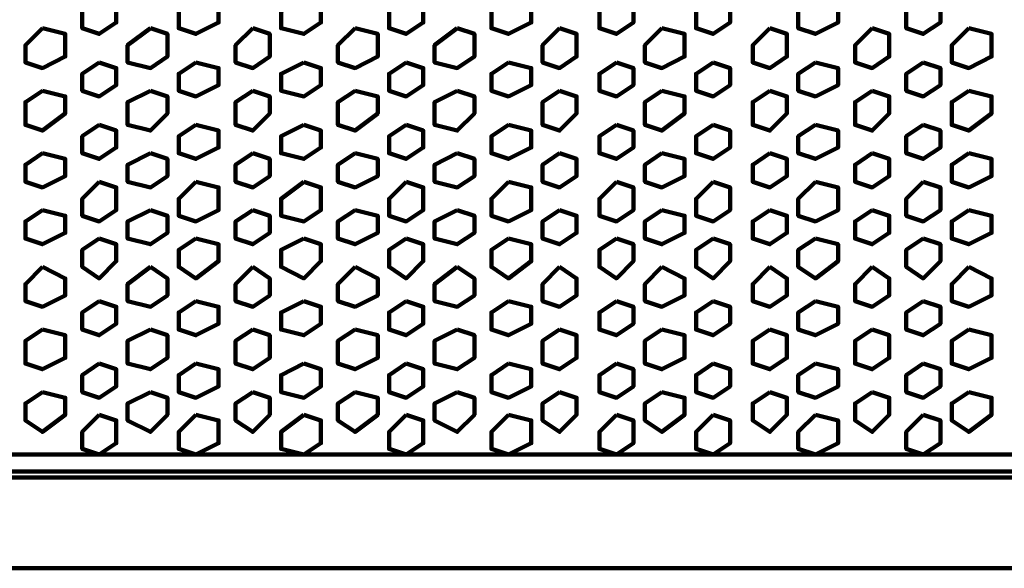
# Model space of a CAD drawing. Extents: x 586 to 1311, y 100 to 840.
# Drawn here: x 717 to 742, y 169 to 183 of the extents above; entities that cross this region are included whole.
import ezdxf

# ---------------------------------------------------------------- set-up
doc = ezdxf.new("R2010")
doc.units = 0
doc.header["$MEASUREMENT"] = 0
doc.layers.add('P', color=7, linetype='Continuous')

# ---------------------------------------------------------------- blocks, each defined once
blk = doc.blocks.new('block 4582')
at = {"layer": 'P', "color": 7, "lineweight": 100}
blk.add_lwpolyline([(719.116, 173.267), (718.687, 172.837), (718.687, 172.408), (719.116, 172.265), (719.545, 172.551), (719.545, 173.124), (719.116, 173.267)], dxfattribs=at)
blk = doc.blocks.new('block 4583')
at = {"layer": 'P', "color": 7, "lineweight": 100}
blk.add_lwpolyline([(719.116, 174.554), (718.687, 174.268), (718.687, 173.839), (719.116, 173.696), (719.545, 173.982), (719.545, 174.411), (719.116, 174.554)], dxfattribs=at)
blk = doc.blocks.new('block 4584')
at = {"layer": 'P', "color": 7, "lineweight": 100}
blk.add_lwpolyline([(720.404, 173.839), (719.831, 173.553), (719.831, 173.124), (720.404, 172.837), (720.833, 173.267), (720.833, 173.696), (720.404, 173.839)], dxfattribs=at)
blk = doc.blocks.new('block 4585')
at = {"layer": 'P', "color": 7, "lineweight": 100}
blk.add_lwpolyline([(721.548, 173.267), (721.119, 172.837), (721.119, 172.408), (721.548, 172.265), (722.12, 172.551), (722.12, 173.124), (721.548, 173.267)], dxfattribs=at)
blk = doc.blocks.new('block 4586')
at = {"layer": 'P', "color": 7, "lineweight": 100}
blk.add_lwpolyline([(721.548, 174.554), (721.119, 174.268), (721.119, 173.839), (721.548, 173.696), (722.12, 173.982), (722.12, 174.411), (721.548, 174.554)], dxfattribs=at)
blk = doc.blocks.new('block 4587')
at = {"layer": 'P', "color": 7, "lineweight": 100}
blk.add_lwpolyline([(719.116, 176.128), (718.687, 175.842), (718.687, 175.412), (719.116, 175.269), (719.545, 175.556), (719.545, 175.985), (719.116, 176.128)], dxfattribs=at)
blk = doc.blocks.new('block 4588')
at = {"layer": 'P', "color": 7, "lineweight": 100}
blk.add_lwpolyline([(720.404, 175.412), (719.831, 175.126), (719.831, 174.554), (720.404, 174.411), (720.833, 174.697), (720.833, 175.269), (720.404, 175.412)], dxfattribs=at)
blk = doc.blocks.new('block 4589')
at = {"layer": 'P', "color": 7, "lineweight": 100}
blk.add_lwpolyline([(721.548, 176.128), (721.119, 175.842), (721.119, 175.412), (721.548, 175.269), (722.12, 175.556), (722.12, 175.985), (721.548, 176.128)], dxfattribs=at)
blk = doc.blocks.new('block 4590')
at = {"layer": 'P', "color": 7, "lineweight": 100}
blk.add_lwpolyline([(724.266, 173.267), (723.694, 172.837), (723.694, 172.408), (724.266, 172.265), (724.695, 172.551), (724.695, 173.124), (724.266, 173.267)], dxfattribs=at)
blk = doc.blocks.new('block 4591')
at = {"layer": 'P', "color": 7, "lineweight": 100}
blk.add_lwpolyline([(724.266, 174.554), (723.694, 174.268), (723.694, 173.839), (724.266, 173.696), (724.695, 173.982), (724.695, 174.411), (724.266, 174.554)], dxfattribs=at)
blk = doc.blocks.new('block 4592')
at = {"layer": 'P', "color": 7, "lineweight": 100}
blk.add_lwpolyline([(722.979, 173.839), (722.549, 173.553), (722.549, 173.124), (722.979, 172.837), (723.408, 173.267), (723.408, 173.696), (722.979, 173.839)], dxfattribs=at)
blk = doc.blocks.new('block 4593')
at = {"layer": 'P', "color": 7, "lineweight": 100}
blk.add_lwpolyline([(724.266, 176.128), (723.694, 175.842), (723.694, 175.412), (724.266, 175.269), (724.695, 175.556), (724.695, 175.985), (724.266, 176.128)], dxfattribs=at)
blk = doc.blocks.new('block 4594')
at = {"layer": 'P', "color": 7, "lineweight": 100}
blk.add_lwpolyline([(722.979, 175.412), (722.549, 175.126), (722.549, 174.554), (722.979, 174.411), (723.408, 174.697), (723.408, 175.269), (722.979, 175.412)], dxfattribs=at)
blk = doc.blocks.new('block 4595')
at = {"layer": 'P', "color": 7, "lineweight": 100}
blk.add_lwpolyline([(729.416, 173.267), (728.987, 172.837), (728.987, 172.408), (729.416, 172.265), (729.988, 172.551), (729.988, 173.124), (729.416, 173.267)], dxfattribs=at)
blk = doc.blocks.new('block 4596')
at = {"layer": 'P', "color": 7, "lineweight": 100}
blk.add_lwpolyline([(729.416, 174.554), (728.987, 174.268), (728.987, 173.839), (729.416, 173.696), (729.988, 173.982), (729.988, 174.411), (729.416, 174.554)], dxfattribs=at)
blk = doc.blocks.new('block 4597')
at = {"layer": 'P', "color": 7, "lineweight": 100}
blk.add_lwpolyline([(728.129, 173.839), (727.556, 173.553), (727.556, 173.124), (728.129, 172.837), (728.558, 173.267), (728.558, 173.696), (728.129, 173.839)], dxfattribs=at)
blk = doc.blocks.new('block 4598')
at = {"layer": 'P', "color": 7, "lineweight": 100}
blk.add_lwpolyline([(726.841, 173.267), (726.412, 172.837), (726.412, 172.408), (726.841, 172.265), (727.27, 172.551), (727.27, 173.124), (726.841, 173.267)], dxfattribs=at)
blk = doc.blocks.new('block 4599')
at = {"layer": 'P', "color": 7, "lineweight": 100}
blk.add_lwpolyline([(726.841, 174.554), (726.412, 174.268), (726.412, 173.839), (726.841, 173.696), (727.27, 173.982), (727.27, 174.411), (726.841, 174.554)], dxfattribs=at)
blk = doc.blocks.new('block 4600')
at = {"layer": 'P', "color": 7, "lineweight": 100}
blk.add_lwpolyline([(729.416, 176.128), (728.987, 175.842), (728.987, 175.412), (729.416, 175.269), (729.988, 175.556), (729.988, 175.985), (729.416, 176.128)], dxfattribs=at)
blk = doc.blocks.new('block 4601')
at = {"layer": 'P', "color": 7, "lineweight": 100}
blk.add_lwpolyline([(728.129, 175.412), (727.556, 175.126), (727.556, 174.554), (728.129, 174.411), (728.558, 174.697), (728.558, 175.269), (728.129, 175.412)], dxfattribs=at)
blk = doc.blocks.new('block 4602')
at = {"layer": 'P', "color": 7, "lineweight": 100}
blk.add_lwpolyline([(726.841, 176.128), (726.412, 175.842), (726.412, 175.412), (726.841, 175.269), (727.27, 175.556), (727.27, 175.985), (726.841, 176.128)], dxfattribs=at)
blk = doc.blocks.new('block 4603')
at = {"layer": 'P', "color": 7, "lineweight": 100}
blk.add_lwpolyline([(725.554, 173.839), (725.124, 173.553), (725.124, 173.124), (725.554, 172.837), (726.126, 173.267), (726.126, 173.696), (725.554, 173.839)], dxfattribs=at)
blk = doc.blocks.new('block 4604')
at = {"layer": 'P', "color": 7, "lineweight": 100}
blk.add_lwpolyline([(725.554, 175.412), (725.124, 175.126), (725.124, 174.554), (725.554, 174.411), (726.126, 174.697), (726.126, 175.269), (725.554, 175.412)], dxfattribs=at)
blk = doc.blocks.new('block 4605')
at = {"layer": 'P', "color": 7, "lineweight": 100}
blk.add_lwpolyline([(719.116, 179.132), (718.687, 178.703), (718.687, 178.274), (719.116, 178.131), (719.545, 178.417), (719.545, 178.989), (719.116, 179.132)], dxfattribs=at)
blk = doc.blocks.new('block 4606')
at = {"layer": 'P', "color": 7, "lineweight": 100}
blk.add_lwpolyline([(719.116, 177.701), (718.687, 177.415), (718.687, 176.986), (719.116, 176.7), (719.545, 177.129), (719.545, 177.558), (719.116, 177.701)], dxfattribs=at)
blk = doc.blocks.new('block 4607')
at = {"layer": 'P', "color": 7, "lineweight": 100}
blk.add_lwpolyline([(720.404, 178.417), (719.831, 178.131), (719.831, 177.701), (720.404, 177.558), (720.833, 177.844), (720.833, 178.274), (720.404, 178.417)], dxfattribs=at)
blk = doc.blocks.new('block 4608')
at = {"layer": 'P', "color": 7, "lineweight": 100}
blk.add_lwpolyline([(721.548, 179.132), (721.119, 178.703), (721.119, 178.274), (721.548, 178.131), (722.12, 178.417), (722.12, 178.989), (721.548, 179.132)], dxfattribs=at)
blk = doc.blocks.new('block 4609')
at = {"layer": 'P', "color": 7, "lineweight": 100}
blk.add_lwpolyline([(721.548, 177.701), (721.119, 177.415), (721.119, 176.986), (721.548, 176.7), (722.12, 177.129), (722.12, 177.558), (721.548, 177.701)], dxfattribs=at)
blk = doc.blocks.new('block 4610')
at = {"layer": 'P', "color": 7, "lineweight": 100}
blk.add_lwpolyline([(720.404, 176.986), (719.831, 176.557), (719.831, 176.128), (720.404, 175.985), (720.833, 176.271), (720.833, 176.7), (720.404, 176.986)], dxfattribs=at)
blk = doc.blocks.new('block 4611')
at = {"layer": 'P', "color": 7, "lineweight": 100}
blk.add_lwpolyline([(724.266, 179.132), (723.694, 178.703), (723.694, 178.274), (724.266, 178.131), (724.695, 178.417), (724.695, 178.989), (724.266, 179.132)], dxfattribs=at)
blk = doc.blocks.new('block 4612')
at = {"layer": 'P', "color": 7, "lineweight": 100}
blk.add_lwpolyline([(724.266, 177.701), (723.694, 177.415), (723.694, 176.986), (724.266, 176.7), (724.695, 177.129), (724.695, 177.558), (724.266, 177.701)], dxfattribs=at)
blk = doc.blocks.new('block 4613')
at = {"layer": 'P', "color": 7, "lineweight": 100}
blk.add_lwpolyline([(722.979, 178.417), (722.549, 178.131), (722.549, 177.701), (722.979, 177.558), (723.408, 177.844), (723.408, 178.274), (722.979, 178.417)], dxfattribs=at)
blk = doc.blocks.new('block 4614')
at = {"layer": 'P', "color": 7, "lineweight": 100}
blk.add_lwpolyline([(722.979, 176.986), (722.549, 176.557), (722.549, 176.128), (722.979, 175.985), (723.408, 176.271), (723.408, 176.7), (722.979, 176.986)], dxfattribs=at)
blk = doc.blocks.new('block 4615')
at = {"layer": 'P', "color": 7, "lineweight": 100}
blk.add_lwpolyline([(729.416, 179.132), (728.987, 178.703), (728.987, 178.274), (729.416, 178.131), (729.988, 178.417), (729.988, 178.989), (729.416, 179.132)], dxfattribs=at)
blk = doc.blocks.new('block 4616')
at = {"layer": 'P', "color": 7, "lineweight": 100}
blk.add_lwpolyline([(729.416, 177.701), (728.987, 177.415), (728.987, 176.986), (729.416, 176.7), (729.988, 177.129), (729.988, 177.558), (729.416, 177.701)], dxfattribs=at)
blk = doc.blocks.new('block 4617')
at = {"layer": 'P', "color": 7, "lineweight": 100}
blk.add_lwpolyline([(728.129, 178.417), (727.556, 178.131), (727.556, 177.701), (728.129, 177.558), (728.558, 177.844), (728.558, 178.274), (728.129, 178.417)], dxfattribs=at)
blk = doc.blocks.new('block 4618')
at = {"layer": 'P', "color": 7, "lineweight": 100}
blk.add_lwpolyline([(726.841, 179.132), (726.412, 178.703), (726.412, 178.274), (726.841, 178.131), (727.27, 178.417), (727.27, 178.989), (726.841, 179.132)], dxfattribs=at)
blk = doc.blocks.new('block 4619')
at = {"layer": 'P', "color": 7, "lineweight": 100}
blk.add_lwpolyline([(726.841, 177.701), (726.412, 177.415), (726.412, 176.986), (726.841, 176.7), (727.27, 177.129), (727.27, 177.558), (726.841, 177.701)], dxfattribs=at)
blk = doc.blocks.new('block 4620')
at = {"layer": 'P', "color": 7, "lineweight": 100}
blk.add_lwpolyline([(728.129, 176.986), (727.556, 176.557), (727.556, 176.128), (728.129, 175.985), (728.558, 176.271), (728.558, 176.7), (728.129, 176.986)], dxfattribs=at)
blk = doc.blocks.new('block 4621')
at = {"layer": 'P', "color": 7, "lineweight": 100}
blk.add_lwpolyline([(725.554, 178.417), (725.124, 178.131), (725.124, 177.701), (725.554, 177.558), (726.126, 177.844), (726.126, 178.274), (725.554, 178.417)], dxfattribs=at)
blk = doc.blocks.new('block 4622')
at = {"layer": 'P', "color": 7, "lineweight": 100}
blk.add_lwpolyline([(725.554, 176.986), (725.124, 176.557), (725.124, 176.128), (725.554, 175.985), (726.126, 176.271), (726.126, 176.7), (725.554, 176.986)], dxfattribs=at)
blk = doc.blocks.new('block 4624')
at = {"layer": 'P', "color": 7, "lineweight": 100}
blk.add_lwpolyline([(719.116, 183.71), (718.687, 183.424), (718.687, 182.994), (719.116, 182.851), (719.545, 183.138), (719.545, 183.567), (719.116, 183.71)], dxfattribs=at)
blk = doc.blocks.new('block 4627')
at = {"layer": 'P', "color": 7, "lineweight": 100}
blk.add_lwpolyline([(721.548, 183.71), (721.119, 183.424), (721.119, 182.994), (721.548, 182.851), (722.12, 183.138), (722.12, 183.567), (721.548, 183.71)], dxfattribs=at)
blk = doc.blocks.new('block 4628')
at = {"layer": 'P', "color": 7, "lineweight": 100}
blk.add_lwpolyline([(719.116, 182.136), (718.687, 181.85), (718.687, 181.421), (719.116, 181.278), (719.545, 181.564), (719.545, 181.993), (719.116, 182.136)], dxfattribs=at)
blk = doc.blocks.new('block 4629')
at = {"layer": 'P', "color": 7, "lineweight": 100}
blk.add_lwpolyline([(720.404, 182.994), (719.831, 182.565), (719.831, 182.136), (720.404, 181.993), (720.833, 182.279), (720.833, 182.851), (720.404, 182.994)], dxfattribs=at)
blk = doc.blocks.new('block 4630')
at = {"layer": 'P', "color": 7, "lineweight": 100}
blk.add_lwpolyline([(721.548, 182.136), (721.119, 181.85), (721.119, 181.421), (721.548, 181.278), (722.12, 181.564), (722.12, 181.993), (721.548, 182.136)], dxfattribs=at)
blk = doc.blocks.new('block 4632')
at = {"layer": 'P', "color": 7, "lineweight": 100}
blk.add_lwpolyline([(724.266, 183.71), (723.694, 183.424), (723.694, 182.994), (724.266, 182.851), (724.695, 183.138), (724.695, 183.567), (724.266, 183.71)], dxfattribs=at)
blk = doc.blocks.new('block 4634')
at = {"layer": 'P', "color": 7, "lineweight": 100}
blk.add_lwpolyline([(724.266, 182.136), (723.694, 181.85), (723.694, 181.421), (724.266, 181.278), (724.695, 181.564), (724.695, 181.993), (724.266, 182.136)], dxfattribs=at)
blk = doc.blocks.new('block 4635')
at = {"layer": 'P', "color": 7, "lineweight": 100}
blk.add_lwpolyline([(722.979, 182.994), (722.549, 182.565), (722.549, 182.136), (722.979, 181.993), (723.408, 182.279), (723.408, 182.851), (722.979, 182.994)], dxfattribs=at)
blk = doc.blocks.new('block 4637')
at = {"layer": 'P', "color": 7, "lineweight": 100}
blk.add_lwpolyline([(729.416, 183.71), (728.987, 183.424), (728.987, 182.994), (729.416, 182.851), (729.988, 183.138), (729.988, 183.567), (729.416, 183.71)], dxfattribs=at)
blk = doc.blocks.new('block 4640')
at = {"layer": 'P', "color": 7, "lineweight": 100}
blk.add_lwpolyline([(726.841, 183.71), (726.412, 183.424), (726.412, 182.994), (726.841, 182.851), (727.27, 183.138), (727.27, 183.567), (726.841, 183.71)], dxfattribs=at)
blk = doc.blocks.new('block 4641')
at = {"layer": 'P', "color": 7, "lineweight": 100}
blk.add_lwpolyline([(729.416, 182.136), (728.987, 181.85), (728.987, 181.421), (729.416, 181.278), (729.988, 181.564), (729.988, 181.993), (729.416, 182.136)], dxfattribs=at)
blk = doc.blocks.new('block 4642')
at = {"layer": 'P', "color": 7, "lineweight": 100}
blk.add_lwpolyline([(728.129, 182.994), (727.556, 182.565), (727.556, 182.136), (728.129, 181.993), (728.558, 182.279), (728.558, 182.851), (728.129, 182.994)], dxfattribs=at)
blk = doc.blocks.new('block 4643')
at = {"layer": 'P', "color": 7, "lineweight": 100}
blk.add_lwpolyline([(726.841, 182.136), (726.412, 181.85), (726.412, 181.421), (726.841, 181.278), (727.27, 181.564), (727.27, 181.993), (726.841, 182.136)], dxfattribs=at)
blk = doc.blocks.new('block 4645')
at = {"layer": 'P', "color": 7, "lineweight": 100}
blk.add_lwpolyline([(725.554, 182.994), (725.124, 182.565), (725.124, 182.136), (725.554, 181.993), (726.126, 182.279), (726.126, 182.851), (725.554, 182.994)], dxfattribs=at)
blk = doc.blocks.new('block 4646')
at = {"layer": 'P', "color": 7, "lineweight": 100}
blk.add_lwpolyline([(719.116, 180.562), (718.687, 180.276), (718.687, 179.847), (719.116, 179.704), (719.545, 179.99), (719.545, 180.419), (719.116, 180.562)], dxfattribs=at)
blk = doc.blocks.new('block 4647')
at = {"layer": 'P', "color": 7, "lineweight": 100}
blk.add_lwpolyline([(720.404, 179.847), (719.831, 179.561), (719.831, 179.132), (720.404, 178.989), (720.833, 179.275), (720.833, 179.704), (720.404, 179.847)], dxfattribs=at)
blk = doc.blocks.new('block 4648')
at = {"layer": 'P', "color": 7, "lineweight": 100}
blk.add_lwpolyline([(721.548, 180.562), (721.119, 180.276), (721.119, 179.847), (721.548, 179.704), (722.12, 179.99), (722.12, 180.419), (721.548, 180.562)], dxfattribs=at)
blk = doc.blocks.new('block 4649')
at = {"layer": 'P', "color": 7, "lineweight": 100}
blk.add_lwpolyline([(720.404, 181.421), (719.831, 181.135), (719.831, 180.562), (720.404, 180.419), (720.833, 180.849), (720.833, 181.278), (720.404, 181.421)], dxfattribs=at)
blk = doc.blocks.new('block 4650')
at = {"layer": 'P', "color": 7, "lineweight": 100}
blk.add_lwpolyline([(724.266, 180.562), (723.694, 180.276), (723.694, 179.847), (724.266, 179.704), (724.695, 179.99), (724.695, 180.419), (724.266, 180.562)], dxfattribs=at)
blk = doc.blocks.new('block 4651')
at = {"layer": 'P', "color": 7, "lineweight": 100}
blk.add_lwpolyline([(722.979, 179.847), (722.549, 179.561), (722.549, 179.132), (722.979, 178.989), (723.408, 179.275), (723.408, 179.704), (722.979, 179.847)], dxfattribs=at)
blk = doc.blocks.new('block 4652')
at = {"layer": 'P', "color": 7, "lineweight": 100}
blk.add_lwpolyline([(722.979, 181.421), (722.549, 181.135), (722.549, 180.562), (722.979, 180.419), (723.408, 180.849), (723.408, 181.278), (722.979, 181.421)], dxfattribs=at)
blk = doc.blocks.new('block 4653')
at = {"layer": 'P', "color": 7, "lineweight": 100}
blk.add_lwpolyline([(729.416, 180.562), (728.987, 180.276), (728.987, 179.847), (729.416, 179.704), (729.988, 179.99), (729.988, 180.419), (729.416, 180.562)], dxfattribs=at)
blk = doc.blocks.new('block 4654')
at = {"layer": 'P', "color": 7, "lineweight": 100}
blk.add_lwpolyline([(728.129, 179.847), (727.556, 179.561), (727.556, 179.132), (728.129, 178.989), (728.558, 179.275), (728.558, 179.704), (728.129, 179.847)], dxfattribs=at)
blk = doc.blocks.new('block 4655')
at = {"layer": 'P', "color": 7, "lineweight": 100}
blk.add_lwpolyline([(726.841, 180.562), (726.412, 180.276), (726.412, 179.847), (726.841, 179.704), (727.27, 179.99), (727.27, 180.419), (726.841, 180.562)], dxfattribs=at)
blk = doc.blocks.new('block 4656')
at = {"layer": 'P', "color": 7, "lineweight": 100}
blk.add_lwpolyline([(728.129, 181.421), (727.556, 181.135), (727.556, 180.562), (728.129, 180.419), (728.558, 180.849), (728.558, 181.278), (728.129, 181.421)], dxfattribs=at)
blk = doc.blocks.new('block 4657')
at = {"layer": 'P', "color": 7, "lineweight": 100}
blk.add_lwpolyline([(725.554, 179.847), (725.124, 179.561), (725.124, 179.132), (725.554, 178.989), (726.126, 179.275), (726.126, 179.704), (725.554, 179.847)], dxfattribs=at)
blk = doc.blocks.new('block 4658')
at = {"layer": 'P', "color": 7, "lineweight": 100}
blk.add_lwpolyline([(725.554, 181.421), (725.124, 181.135), (725.124, 180.562), (725.554, 180.419), (726.126, 180.849), (726.126, 181.278), (725.554, 181.421)], dxfattribs=at)
blk = doc.blocks.new('block 4902')
at = {"layer": 'P', "color": 7, "lineweight": 100}
blk.add_lwpolyline([(739.859, 173.267), (739.43, 172.837), (739.43, 172.408), (739.859, 172.265), (740.288, 172.551), (740.288, 173.124), (739.859, 173.267)], dxfattribs=at)
blk = doc.blocks.new('block 4903')
at = {"layer": 'P', "color": 7, "lineweight": 100}
blk.add_lwpolyline([(739.859, 174.554), (739.43, 174.268), (739.43, 173.839), (739.859, 173.696), (740.288, 173.982), (740.288, 174.411), (739.859, 174.554)], dxfattribs=at)
blk = doc.blocks.new('block 4904')
at = {"layer": 'P', "color": 7, "lineweight": 100}
blk.add_lwpolyline([(738.572, 173.839), (738.142, 173.553), (738.142, 173.124), (738.572, 172.837), (739.001, 173.267), (739.001, 173.696), (738.572, 173.839)], dxfattribs=at)
blk = doc.blocks.new('block 4905')
at = {"layer": 'P', "color": 7, "lineweight": 100}
blk.add_lwpolyline([(737.141, 173.267), (736.712, 172.837), (736.712, 172.408), (737.141, 172.265), (737.713, 172.551), (737.713, 173.124), (737.141, 173.267)], dxfattribs=at)
blk = doc.blocks.new('block 4906')
at = {"layer": 'P', "color": 7, "lineweight": 100}
blk.add_lwpolyline([(737.141, 174.554), (736.712, 174.268), (736.712, 173.839), (737.141, 173.696), (737.713, 173.982), (737.713, 174.411), (737.141, 174.554)], dxfattribs=at)
blk = doc.blocks.new('block 4907')
at = {"layer": 'P', "color": 7, "lineweight": 100}
blk.add_lwpolyline([(739.859, 176.128), (739.43, 175.842), (739.43, 175.412), (739.859, 175.269), (740.288, 175.556), (740.288, 175.985), (739.859, 176.128)], dxfattribs=at)
blk = doc.blocks.new('block 4908')
at = {"layer": 'P', "color": 7, "lineweight": 100}
blk.add_lwpolyline([(738.572, 175.412), (738.142, 175.126), (738.142, 174.554), (738.572, 174.411), (739.001, 174.697), (739.001, 175.269), (738.572, 175.412)], dxfattribs=at)
blk = doc.blocks.new('block 4909')
at = {"layer": 'P', "color": 7, "lineweight": 100}
blk.add_lwpolyline([(737.141, 176.128), (736.712, 175.842), (736.712, 175.412), (737.141, 175.269), (737.713, 175.556), (737.713, 175.985), (737.141, 176.128)], dxfattribs=at)
blk = doc.blocks.new('block 4910')
at = {"layer": 'P', "color": 7, "lineweight": 100}
blk.add_lwpolyline([(734.566, 173.267), (734.137, 172.837), (734.137, 172.408), (734.566, 172.265), (734.995, 172.551), (734.995, 173.124), (734.566, 173.267)], dxfattribs=at)
blk = doc.blocks.new('block 4911')
at = {"layer": 'P', "color": 7, "lineweight": 100}
blk.add_lwpolyline([(734.566, 174.554), (734.137, 174.268), (734.137, 173.839), (734.566, 173.696), (734.995, 173.982), (734.995, 174.411), (734.566, 174.554)], dxfattribs=at)
blk = doc.blocks.new('block 4912')
at = {"layer": 'P', "color": 7, "lineweight": 100}
blk.add_lwpolyline([(735.997, 173.839), (735.567, 173.553), (735.567, 173.124), (735.997, 172.837), (736.426, 173.267), (736.426, 173.696), (735.997, 173.839)], dxfattribs=at)
blk = doc.blocks.new('block 4913')
at = {"layer": 'P', "color": 7, "lineweight": 100}
blk.add_lwpolyline([(734.566, 176.128), (734.137, 175.842), (734.137, 175.412), (734.566, 175.269), (734.995, 175.556), (734.995, 175.985), (734.566, 176.128)], dxfattribs=at)
blk = doc.blocks.new('block 4914')
at = {"layer": 'P', "color": 7, "lineweight": 100}
blk.add_lwpolyline([(735.997, 175.412), (735.567, 175.126), (735.567, 174.554), (735.997, 174.411), (736.426, 174.697), (736.426, 175.269), (735.997, 175.412)], dxfattribs=at)
blk = doc.blocks.new('block 4915')
at = {"layer": 'P', "color": 7, "lineweight": 100}
blk.add_lwpolyline([(730.704, 173.839), (730.274, 173.553), (730.274, 173.124), (730.704, 172.837), (731.133, 173.267), (731.133, 173.696), (730.704, 173.839)], dxfattribs=at)
blk = doc.blocks.new('block 4916')
at = {"layer": 'P', "color": 7, "lineweight": 100}
blk.add_lwpolyline([(732.134, 173.267), (731.705, 172.837), (731.705, 172.408), (732.134, 172.265), (732.563, 172.551), (732.563, 173.124), (732.134, 173.267)], dxfattribs=at)
blk = doc.blocks.new('block 4917')
at = {"layer": 'P', "color": 7, "lineweight": 100}
blk.add_lwpolyline([(732.134, 174.554), (731.705, 174.268), (731.705, 173.839), (732.134, 173.696), (732.563, 173.982), (732.563, 174.411), (732.134, 174.554)], dxfattribs=at)
blk = doc.blocks.new('block 4918')
at = {"layer": 'P', "color": 7, "lineweight": 100}
blk.add_lwpolyline([(730.704, 175.412), (730.274, 175.126), (730.274, 174.554), (730.704, 174.411), (731.133, 174.697), (731.133, 175.269), (730.704, 175.412)], dxfattribs=at)
blk = doc.blocks.new('block 4919')
at = {"layer": 'P', "color": 7, "lineweight": 100}
blk.add_lwpolyline([(732.134, 176.128), (731.705, 175.842), (731.705, 175.412), (732.134, 175.269), (732.563, 175.556), (732.563, 175.985), (732.134, 176.128)], dxfattribs=at)
blk = doc.blocks.new('block 4920')
at = {"layer": 'P', "color": 7, "lineweight": 100}
blk.add_lwpolyline([(733.279, 173.839), (732.849, 173.553), (732.849, 173.124), (733.279, 172.837), (733.851, 173.267), (733.851, 173.696), (733.279, 173.839)], dxfattribs=at)
blk = doc.blocks.new('block 4921')
at = {"layer": 'P', "color": 7, "lineweight": 100}
blk.add_lwpolyline([(733.279, 175.412), (732.849, 175.126), (732.849, 174.554), (733.279, 174.411), (733.851, 174.697), (733.851, 175.269), (733.279, 175.412)], dxfattribs=at)
blk = doc.blocks.new('block 4922')
at = {"layer": 'P', "color": 7, "lineweight": 100}
blk.add_lwpolyline([(739.859, 179.132), (739.43, 178.703), (739.43, 178.274), (739.859, 178.131), (740.288, 178.417), (740.288, 178.989), (739.859, 179.132)], dxfattribs=at)
blk = doc.blocks.new('block 4923')
at = {"layer": 'P', "color": 7, "lineweight": 100}
blk.add_lwpolyline([(739.859, 177.701), (739.43, 177.415), (739.43, 176.986), (739.859, 176.7), (740.288, 177.129), (740.288, 177.558), (739.859, 177.701)], dxfattribs=at)
blk = doc.blocks.new('block 4924')
at = {"layer": 'P', "color": 7, "lineweight": 100}
blk.add_lwpolyline([(738.572, 178.417), (738.142, 178.131), (738.142, 177.701), (738.572, 177.558), (739.001, 177.844), (739.001, 178.274), (738.572, 178.417)], dxfattribs=at)
blk = doc.blocks.new('block 4925')
at = {"layer": 'P', "color": 7, "lineweight": 100}
blk.add_lwpolyline([(737.141, 179.132), (736.712, 178.703), (736.712, 178.274), (737.141, 178.131), (737.713, 178.417), (737.713, 178.989), (737.141, 179.132)], dxfattribs=at)
blk = doc.blocks.new('block 4926')
at = {"layer": 'P', "color": 7, "lineweight": 100}
blk.add_lwpolyline([(737.141, 177.701), (736.712, 177.415), (736.712, 176.986), (737.141, 176.7), (737.713, 177.129), (737.713, 177.558), (737.141, 177.701)], dxfattribs=at)
blk = doc.blocks.new('block 4927')
at = {"layer": 'P', "color": 7, "lineweight": 100}
blk.add_lwpolyline([(738.572, 176.986), (738.142, 176.557), (738.142, 176.128), (738.572, 175.985), (739.001, 176.271), (739.001, 176.7), (738.572, 176.986)], dxfattribs=at)
blk = doc.blocks.new('block 4928')
at = {"layer": 'P', "color": 7, "lineweight": 100}
blk.add_lwpolyline([(734.566, 179.132), (734.137, 178.703), (734.137, 178.274), (734.566, 178.131), (734.995, 178.417), (734.995, 178.989), (734.566, 179.132)], dxfattribs=at)
blk = doc.blocks.new('block 4929')
at = {"layer": 'P', "color": 7, "lineweight": 100}
blk.add_lwpolyline([(734.566, 177.701), (734.137, 177.415), (734.137, 176.986), (734.566, 176.7), (734.995, 177.129), (734.995, 177.558), (734.566, 177.701)], dxfattribs=at)
blk = doc.blocks.new('block 4930')
at = {"layer": 'P', "color": 7, "lineweight": 100}
blk.add_lwpolyline([(735.997, 178.417), (735.567, 178.131), (735.567, 177.701), (735.997, 177.558), (736.426, 177.844), (736.426, 178.274), (735.997, 178.417)], dxfattribs=at)
blk = doc.blocks.new('block 4931')
at = {"layer": 'P', "color": 7, "lineweight": 100}
blk.add_lwpolyline([(735.997, 176.986), (735.567, 176.557), (735.567, 176.128), (735.997, 175.985), (736.426, 176.271), (736.426, 176.7), (735.997, 176.986)], dxfattribs=at)
blk = doc.blocks.new('block 4932')
at = {"layer": 'P', "color": 7, "lineweight": 100}
blk.add_lwpolyline([(730.704, 178.417), (730.274, 178.131), (730.274, 177.701), (730.704, 177.558), (731.133, 177.844), (731.133, 178.274), (730.704, 178.417)], dxfattribs=at)
blk = doc.blocks.new('block 4933')
at = {"layer": 'P', "color": 7, "lineweight": 100}
blk.add_lwpolyline([(732.134, 179.132), (731.705, 178.703), (731.705, 178.274), (732.134, 178.131), (732.563, 178.417), (732.563, 178.989), (732.134, 179.132)], dxfattribs=at)
blk = doc.blocks.new('block 4934')
at = {"layer": 'P', "color": 7, "lineweight": 100}
blk.add_lwpolyline([(732.134, 177.701), (731.705, 177.415), (731.705, 176.986), (732.134, 176.7), (732.563, 177.129), (732.563, 177.558), (732.134, 177.701)], dxfattribs=at)
blk = doc.blocks.new('block 4935')
at = {"layer": 'P', "color": 7, "lineweight": 100}
blk.add_lwpolyline([(730.704, 176.986), (730.274, 176.557), (730.274, 176.128), (730.704, 175.985), (731.133, 176.271), (731.133, 176.7), (730.704, 176.986)], dxfattribs=at)
blk = doc.blocks.new('block 4936')
at = {"layer": 'P', "color": 7, "lineweight": 100}
blk.add_lwpolyline([(733.279, 178.417), (732.849, 178.131), (732.849, 177.701), (733.279, 177.558), (733.851, 177.844), (733.851, 178.274), (733.279, 178.417)], dxfattribs=at)
blk = doc.blocks.new('block 4937')
at = {"layer": 'P', "color": 7, "lineweight": 100}
blk.add_lwpolyline([(733.279, 176.986), (732.849, 176.557), (732.849, 176.128), (733.279, 175.985), (733.851, 176.271), (733.851, 176.7), (733.279, 176.986)], dxfattribs=at)
blk = doc.blocks.new('block 4939')
at = {"layer": 'P', "color": 7, "lineweight": 100}
blk.add_lwpolyline([(739.859, 183.71), (739.43, 183.424), (739.43, 182.994), (739.859, 182.851), (740.288, 183.138), (740.288, 183.567), (739.859, 183.71)], dxfattribs=at)
blk = doc.blocks.new('block 4942')
at = {"layer": 'P', "color": 7, "lineweight": 100}
blk.add_lwpolyline([(737.141, 183.71), (736.712, 183.424), (736.712, 182.994), (737.141, 182.851), (737.713, 183.138), (737.713, 183.567), (737.141, 183.71)], dxfattribs=at)
blk = doc.blocks.new('block 4943')
at = {"layer": 'P', "color": 7, "lineweight": 100}
blk.add_lwpolyline([(739.859, 182.136), (739.43, 181.85), (739.43, 181.421), (739.859, 181.278), (740.288, 181.564), (740.288, 181.993), (739.859, 182.136)], dxfattribs=at)
blk = doc.blocks.new('block 4944')
at = {"layer": 'P', "color": 7, "lineweight": 100}
blk.add_lwpolyline([(738.572, 182.994), (738.142, 182.565), (738.142, 182.136), (738.572, 181.993), (739.001, 182.279), (739.001, 182.851), (738.572, 182.994)], dxfattribs=at)
blk = doc.blocks.new('block 4945')
at = {"layer": 'P', "color": 7, "lineweight": 100}
blk.add_lwpolyline([(737.141, 182.136), (736.712, 181.85), (736.712, 181.421), (737.141, 181.278), (737.713, 181.564), (737.713, 181.993), (737.141, 182.136)], dxfattribs=at)
blk = doc.blocks.new('block 4947')
at = {"layer": 'P', "color": 7, "lineweight": 100}
blk.add_lwpolyline([(734.566, 183.71), (734.137, 183.424), (734.137, 182.994), (734.566, 182.851), (734.995, 183.138), (734.995, 183.567), (734.566, 183.71)], dxfattribs=at)
blk = doc.blocks.new('block 4949')
at = {"layer": 'P', "color": 7, "lineweight": 100}
blk.add_lwpolyline([(734.566, 182.136), (734.137, 181.85), (734.137, 181.421), (734.566, 181.278), (734.995, 181.564), (734.995, 181.993), (734.566, 182.136)], dxfattribs=at)
blk = doc.blocks.new('block 4950')
at = {"layer": 'P', "color": 7, "lineweight": 100}
blk.add_lwpolyline([(735.997, 182.994), (735.567, 182.565), (735.567, 182.136), (735.997, 181.993), (736.426, 182.279), (736.426, 182.851), (735.997, 182.994)], dxfattribs=at)
blk = doc.blocks.new('block 4953')
at = {"layer": 'P', "color": 7, "lineweight": 100}
blk.add_lwpolyline([(732.134, 183.71), (731.705, 183.424), (731.705, 182.994), (732.134, 182.851), (732.563, 183.138), (732.563, 183.567), (732.134, 183.71)], dxfattribs=at)
blk = doc.blocks.new('block 4954')
at = {"layer": 'P', "color": 7, "lineweight": 100}
blk.add_lwpolyline([(730.704, 182.994), (730.274, 182.565), (730.274, 182.136), (730.704, 181.993), (731.133, 182.279), (731.133, 182.851), (730.704, 182.994)], dxfattribs=at)
blk = doc.blocks.new('block 4955')
at = {"layer": 'P', "color": 7, "lineweight": 100}
blk.add_lwpolyline([(732.134, 182.136), (731.705, 181.85), (731.705, 181.421), (732.134, 181.278), (732.563, 181.564), (732.563, 181.993), (732.134, 182.136)], dxfattribs=at)
blk = doc.blocks.new('block 4957')
at = {"layer": 'P', "color": 7, "lineweight": 100}
blk.add_lwpolyline([(733.279, 182.994), (732.849, 182.565), (732.849, 182.136), (733.279, 181.993), (733.851, 182.279), (733.851, 182.851), (733.279, 182.994)], dxfattribs=at)
blk = doc.blocks.new('block 4958')
at = {"layer": 'P', "color": 7, "lineweight": 100}
blk.add_lwpolyline([(739.859, 180.562), (739.43, 180.276), (739.43, 179.847), (739.859, 179.704), (740.288, 179.99), (740.288, 180.419), (739.859, 180.562)], dxfattribs=at)
blk = doc.blocks.new('block 4959')
at = {"layer": 'P', "color": 7, "lineweight": 100}
blk.add_lwpolyline([(738.572, 179.847), (738.142, 179.561), (738.142, 179.132), (738.572, 178.989), (739.001, 179.275), (739.001, 179.704), (738.572, 179.847)], dxfattribs=at)
blk = doc.blocks.new('block 4960')
at = {"layer": 'P', "color": 7, "lineweight": 100}
blk.add_lwpolyline([(737.141, 180.562), (736.712, 180.276), (736.712, 179.847), (737.141, 179.704), (737.713, 179.99), (737.713, 180.419), (737.141, 180.562)], dxfattribs=at)
blk = doc.blocks.new('block 4961')
at = {"layer": 'P', "color": 7, "lineweight": 100}
blk.add_lwpolyline([(738.572, 181.421), (738.142, 181.135), (738.142, 180.562), (738.572, 180.419), (739.001, 180.849), (739.001, 181.278), (738.572, 181.421)], dxfattribs=at)
blk = doc.blocks.new('block 4962')
at = {"layer": 'P', "color": 7, "lineweight": 100}
blk.add_lwpolyline([(734.566, 180.562), (734.137, 180.276), (734.137, 179.847), (734.566, 179.704), (734.995, 179.99), (734.995, 180.419), (734.566, 180.562)], dxfattribs=at)
blk = doc.blocks.new('block 4963')
at = {"layer": 'P', "color": 7, "lineweight": 100}
blk.add_lwpolyline([(735.997, 179.847), (735.567, 179.561), (735.567, 179.132), (735.997, 178.989), (736.426, 179.275), (736.426, 179.704), (735.997, 179.847)], dxfattribs=at)
blk = doc.blocks.new('block 4964')
at = {"layer": 'P', "color": 7, "lineweight": 100}
blk.add_lwpolyline([(735.997, 181.421), (735.567, 181.135), (735.567, 180.562), (735.997, 180.419), (736.426, 180.849), (736.426, 181.278), (735.997, 181.421)], dxfattribs=at)
blk = doc.blocks.new('block 4965')
at = {"layer": 'P', "color": 7, "lineweight": 100}
blk.add_lwpolyline([(730.704, 179.847), (730.274, 179.561), (730.274, 179.132), (730.704, 178.989), (731.133, 179.275), (731.133, 179.704), (730.704, 179.847)], dxfattribs=at)
blk = doc.blocks.new('block 4966')
at = {"layer": 'P', "color": 7, "lineweight": 100}
blk.add_lwpolyline([(732.134, 180.562), (731.705, 180.276), (731.705, 179.847), (732.134, 179.704), (732.563, 179.99), (732.563, 180.419), (732.134, 180.562)], dxfattribs=at)
blk = doc.blocks.new('block 4967')
at = {"layer": 'P', "color": 7, "lineweight": 100}
blk.add_lwpolyline([(730.704, 181.421), (730.274, 181.135), (730.274, 180.562), (730.704, 180.419), (731.133, 180.849), (731.133, 181.278), (730.704, 181.421)], dxfattribs=at)
blk = doc.blocks.new('block 4968')
at = {"layer": 'P', "color": 7, "lineweight": 100}
blk.add_lwpolyline([(733.279, 179.847), (732.849, 179.561), (732.849, 179.132), (733.279, 178.989), (733.851, 179.275), (733.851, 179.704), (733.279, 179.847)], dxfattribs=at)
blk = doc.blocks.new('block 4969')
at = {"layer": 'P', "color": 7, "lineweight": 100}
blk.add_lwpolyline([(733.279, 181.421), (732.849, 181.135), (732.849, 180.562), (733.279, 180.419), (733.851, 180.849), (733.851, 181.278), (733.279, 181.421)], dxfattribs=at)
blk = doc.blocks.new('block 5506')
at = {"layer": 'P', "color": 7, "lineweight": 100}
blk.add_lwpolyline([(741.004, 173.839), (740.574, 173.553), (740.574, 173.124), (741.004, 172.837), (741.576, 173.267), (741.576, 173.696), (741.004, 173.839)], dxfattribs=at)
blk = doc.blocks.new('block 5509')
at = {"layer": 'P', "color": 7, "lineweight": 100}
blk.add_lwpolyline([(741.004, 175.412), (740.574, 175.126), (740.574, 174.554), (741.004, 174.411), (741.576, 174.697), (741.576, 175.269), (741.004, 175.412)], dxfattribs=at)
blk = doc.blocks.new('block 5523')
at = {"layer": 'P', "color": 7, "lineweight": 100}
blk.add_lwpolyline([(741.004, 178.417), (740.574, 178.131), (740.574, 177.701), (741.004, 177.558), (741.576, 177.844), (741.576, 178.274), (741.004, 178.417)], dxfattribs=at)
blk = doc.blocks.new('block 5526')
at = {"layer": 'P', "color": 7, "lineweight": 100}
blk.add_lwpolyline([(741.004, 176.986), (740.574, 176.557), (740.574, 176.128), (741.004, 175.985), (741.576, 176.271), (741.576, 176.7), (741.004, 176.986)], dxfattribs=at)
blk = doc.blocks.new('block 5540')
at = {"layer": 'P', "color": 7, "lineweight": 100}
blk.add_lwpolyline([(741.004, 182.994), (740.574, 182.565), (740.574, 182.136), (741.004, 181.993), (741.576, 182.279), (741.576, 182.851), (741.004, 182.994)], dxfattribs=at)
blk = doc.blocks.new('block 5554')
at = {"layer": 'P', "color": 7, "lineweight": 100}
blk.add_lwpolyline([(741.004, 179.847), (740.574, 179.561), (740.574, 179.132), (741.004, 178.989), (741.576, 179.275), (741.576, 179.704), (741.004, 179.847)], dxfattribs=at)
blk = doc.blocks.new('block 5556')
at = {"layer": 'P', "color": 7, "lineweight": 100}
blk.add_lwpolyline([(741.004, 181.421), (740.574, 181.135), (740.574, 180.562), (741.004, 180.419), (741.576, 180.849), (741.576, 181.278), (741.004, 181.421)], dxfattribs=at)
blk = doc.blocks.new('block 8598')
at = {"layer": 'P', "color": 7, "lineweight": 100}
blk.add_lwpolyline([(717.685, 173.839), (717.256, 173.553), (717.256, 173.124), (717.685, 172.837), (718.258, 173.267), (718.258, 173.696), (717.685, 173.839)], dxfattribs=at)
blk = doc.blocks.new('block 8601')
at = {"layer": 'P', "color": 7, "lineweight": 100}
blk.add_lwpolyline([(717.685, 175.412), (717.256, 175.126), (717.256, 174.554), (717.685, 174.411), (718.258, 174.697), (718.258, 175.269), (717.685, 175.412)], dxfattribs=at)
blk = doc.blocks.new('block 8618')
at = {"layer": 'P', "color": 7, "lineweight": 100}
blk.add_lwpolyline([(717.685, 178.417), (717.256, 178.131), (717.256, 177.701), (717.685, 177.558), (718.258, 177.844), (718.258, 178.274), (717.685, 178.417)], dxfattribs=at)
blk = doc.blocks.new('block 8621')
at = {"layer": 'P', "color": 7, "lineweight": 100}
blk.add_lwpolyline([(717.685, 176.986), (717.256, 176.557), (717.256, 176.128), (717.685, 175.985), (718.258, 176.271), (718.258, 176.7), (717.685, 176.986)], dxfattribs=at)
blk = doc.blocks.new('block 8637')
at = {"layer": 'P', "color": 7, "lineweight": 100}
blk.add_lwpolyline([(717.685, 182.994), (717.256, 182.565), (717.256, 182.136), (717.685, 181.993), (718.258, 182.279), (718.258, 182.851), (717.685, 182.994)], dxfattribs=at)
blk = doc.blocks.new('block 8654')
at = {"layer": 'P', "color": 7, "lineweight": 100}
blk.add_lwpolyline([(717.685, 179.847), (717.256, 179.561), (717.256, 179.132), (717.685, 178.989), (718.258, 179.275), (718.258, 179.704), (717.685, 179.847)], dxfattribs=at)
blk = doc.blocks.new('block 8656')
at = {"layer": 'P', "color": 7, "lineweight": 100}
blk.add_lwpolyline([(717.685, 181.421), (717.256, 181.135), (717.256, 180.562), (717.685, 180.419), (718.258, 180.849), (718.258, 181.278), (717.685, 181.421)], dxfattribs=at)
blk = doc.blocks.new('block 12095')
at = {"layer": 'P', "color": 7, "lineweight": 100}
blk.add_lwpolyline([(626.702, 171.693), (626.702, 169.404), (1051.435, 169.404)], dxfattribs=at)
blk = doc.blocks.new('block 12099')
at = {"layer": 'P', "color": 7, "lineweight": 100}
blk.add_lwpolyline([(626.702, 171.693), (1051.435, 171.693)], dxfattribs=at)
blk = doc.blocks.new('block 12209')
at = {"layer": 'P', "color": 7, "lineweight": 100}
blk.add_lwpolyline([(1053.009, 171.836), (625.128, 171.836)], dxfattribs=at)
blk = doc.blocks.new('block 12210')
at = {"layer": 'P', "color": 7, "lineweight": 100}
blk.add_lwpolyline([(1053.009, 172.265), (625.128, 172.265)], dxfattribs=at)

msp = doc.modelspace()

# ---------------------------------------------------------------- block references
at = {"layer": 'P'}
for name in ['block 4624', 'block 4627', 'block 4632', 'block 4640', 'block 4637', 'block 4953', 'block 4947', 'block 4942', 'block 4939', 'block 8637', 'block 4629', 'block 4635', 'block 4645', 'block 4642', 'block 4954', 'block 4957', 'block 4950', 'block 4944', 'block 5540', 'block 4628', 'block 4630', 'block 4634', 'block 4643', 'block 4641', 'block 4955', 'block 4949', 'block 4945', 'block 4943', 'block 8656', 'block 4649', 'block 4652', 'block 4658', 'block 4656', 'block 4967', 'block 4969', 'block 4964', 'block 4961', 'block 5556', 'block 4646', 'block 4648', 'block 4650', 'block 4655', 'block 4653', 'block 4966', 'block 4962', 'block 4960', 'block 4958', 'block 8654', 'block 4647', 'block 4651', 'block 4657', 'block 4654', 'block 4965', 'block 4968', 'block 4963', 'block 4959', 'block 5554', 'block 4605', 'block 4608', 'block 4611', 'block 4618', 'block 4615', 'block 4933', 'block 4928', 'block 4925', 'block 4922', 'block 8618', 'block 4607', 'block 4613', 'block 4621', 'block 4617', 'block 4932', 'block 4936', 'block 4930', 'block 4924', 'block 5523', 'block 4606', 'block 4609', 'block 4612', 'block 4619', 'block 4616', 'block 4934', 'block 4929', 'block 4926', 'block 4923', 'block 8621', 'block 4610', 'block 4614', 'block 4622', 'block 4620', 'block 4935', 'block 4937', 'block 4931', 'block 4927', 'block 5526', 'block 4587', 'block 4589', 'block 4593', 'block 4602', 'block 4600', 'block 4919', 'block 4913', 'block 4909', 'block 4907', 'block 8601', 'block 4588', 'block 4594', 'block 4604', 'block 4601', 'block 4918', 'block 4921', 'block 4914', 'block 4908', 'block 5509', 'block 4583', 'block 4586', 'block 4591', 'block 4599', 'block 4596', 'block 4917', 'block 4911', 'block 4906', 'block 4903', 'block 8598', 'block 4584', 'block 4592', 'block 4603', 'block 4597', 'block 4915', 'block 4920', 'block 4912', 'block 4904', 'block 5506', 'block 4582', 'block 4585', 'block 4590', 'block 4598', 'block 4595', 'block 4916', 'block 4910', 'block 4905', 'block 4902', 'block 12210', 'block 12209', 'block 12095', 'block 12099']:
    msp.add_blockref(name, (0, 0), dxfattribs=at)

doc.saveas('drawing.dxf')
